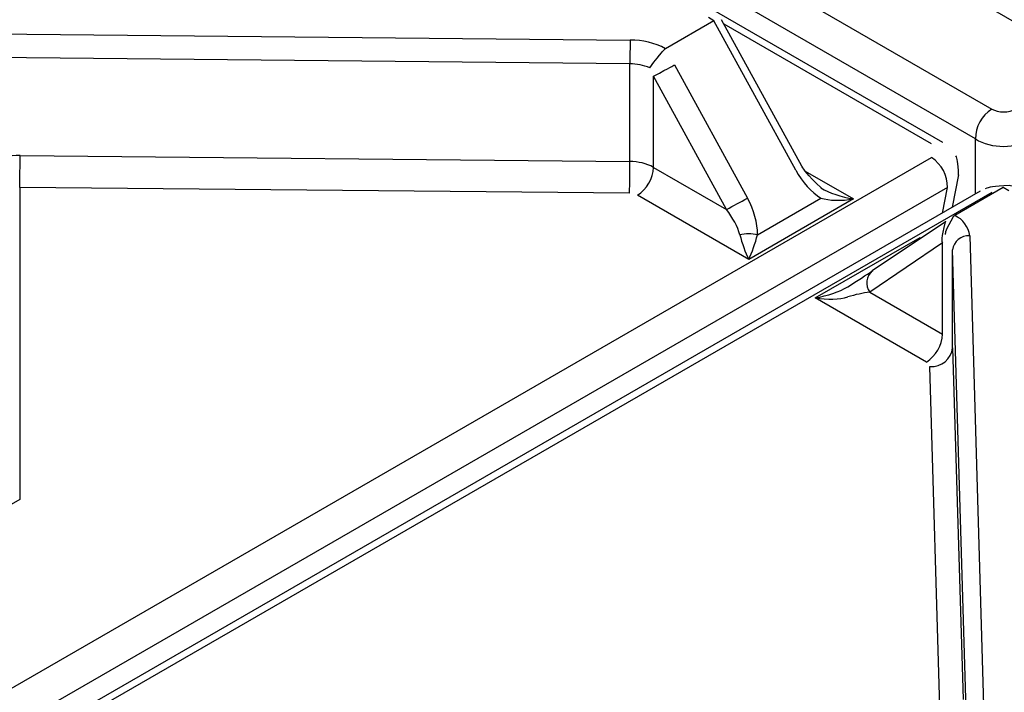
# Model space of a CAD drawing. Extents: x 55 to 235, y -267 to -5.
# Drawn here: x 179 to 185, y -201 to -197 of the extents above; entities that cross this region are included whole.
import ezdxf

# ---------------------------------------------------------------- set-up
doc = ezdxf.new("R2010")
doc.units = 0
doc.header["$MEASUREMENT"] = 0
doc.layers.add('Layer 1', color=7, linetype='Continuous')

# ---------------------------------------------------------------- blocks, each defined once
blk = doc.blocks.new('block 2688')
at = {"layer": 'Layer 1', "color": 7, "lineweight": 30, "true_color": 0xffffff}
blk.add_lwpolyline([(183.9073, -198.306), (183.4215, -197.4176)], dxfattribs=at)
blk = doc.blocks.new('block 2691')
at = {"layer": 'Layer 1', "color": 7, "lineweight": 30, "true_color": 0xffffff}
blk.add_open_spline([(184.0237, -198.4373), (183.9349, -198.3508), (183.9211, -198.3284), (183.9073, -198.306)], degree=3, dxfattribs=at)
blk = doc.blocks.new('block 2696')
at = {"layer": 'Layer 1', "color": 7, "lineweight": 30, "true_color": 0xffffff}
blk.add_lwpolyline([(184.819, -198.5545), (184.857, -198.357)], dxfattribs=at)
blk = doc.blocks.new('block 2697')
at = {"layer": 'Layer 1', "color": 7, "lineweight": 30, "true_color": 0xffffff}
blk.add_open_spline([(184.8554, -198.3607), (184.8542, -198.2777), (184.8483, -198.2592), (184.8394, -198.2419)], degree=3, dxfattribs=at)
blk = doc.blocks.new('block 2698')
at = {"layer": 'Layer 1', "color": 7, "lineweight": 30, "true_color": 0xffffff}
blk.add_lwpolyline([(184.7608, -198.1627), (170.4768, -189.9167)], dxfattribs=at)
blk = doc.blocks.new('block 2928')
at = {"layer": 'Layer 1', "color": 7, "lineweight": 30, "true_color": 0xffffff}
blk.add_lwpolyline([(184.9874, -198.4573), (170.7247, -206.691)], dxfattribs=at)
blk = doc.blocks.new('block 2978')
at = {"layer": 'Layer 1', "color": 7, "lineweight": 30, "true_color": 0xffffff}
blk.add_lwpolyline([(184.7761, -198.6416), (184.3335, -198.9399)], dxfattribs=at)
blk = doc.blocks.new('block 2980')
at = {"layer": 'Layer 1', "color": 7, "lineweight": 30, "true_color": 0xffffff}
blk.add_open_spline([(185.2711, -198.4573), (185.2081, -198.4302), (185.1854, -198.4254), (185.1624, -198.4231), (185.0651, -198.4268), (185.0403, -198.4329), (185.0176, -198.4425)], degree=3, knots=[0, 0, 0, 0, 1, 1, 1, 2, 2, 2, 2], dxfattribs=at)
blk = doc.blocks.new('block 3758')
at = {"layer": 'Layer 1', "color": 7, "lineweight": 30, "true_color": 0xffffff}
blk.add_lwpolyline([(170.4078, -206.4996), (184.6918, -198.2536)], dxfattribs=at)
blk = doc.blocks.new('block 3759')
at = {"layer": 'Layer 1', "color": 7, "lineweight": 30, "true_color": 0xffffff}
blk.add_open_spline([(184.7888, -198.4348), (184.7907, -198.3615), (184.7538, -198.2927), (184.6918, -198.2536)], degree=3, dxfattribs=at)
blk = doc.blocks.new('block 3760')
at = {"layer": 'Layer 1', "color": 7, "lineweight": 30, "true_color": 0xffffff}
blk.add_lwpolyline([(184.6918, -198.2536), (184.6918, -198.2536)], dxfattribs=at)
blk = doc.blocks.new('block 3762')
at = {"layer": 'Layer 1', "color": 7, "lineweight": 30, "true_color": 0xffffff}
blk.add_lwpolyline([(179.1714, -198.4335), (179.1714, -200.3246)], dxfattribs=at)
blk = doc.blocks.new('block 3763')
at = {"layer": 'Layer 1', "color": 7, "lineweight": 30, "true_color": 0xffffff}
blk.add_lwpolyline([(182.8637, -198.4698), (179.1714, -198.4335)], dxfattribs=at)
blk = doc.blocks.new('block 3764')
at = {"layer": 'Layer 1', "color": 7, "lineweight": 30, "true_color": 0xffffff}
blk.add_lwpolyline([(182.9114, -198.4815), (182.9114, -198.4815)], dxfattribs=at)
blk = doc.blocks.new('block 3765')
at = {"layer": 'Layer 1', "color": 7, "lineweight": 30, "true_color": 0xffffff}
blk.add_lwpolyline([(183.5852, -198.8705), (182.9114, -198.4815)], dxfattribs=at)
blk = doc.blocks.new('block 3766')
at = {"layer": 'Layer 1', "color": 7, "lineweight": 30, "true_color": 0xffffff}
blk.add_lwpolyline([(184.2199, -198.504), (183.5852, -198.8705)], dxfattribs=at)
blk = doc.blocks.new('block 3937')
at = {"layer": 'Layer 1', "color": 7, "lineweight": 30, "true_color": 0xffffff}
blk.add_open_spline([(183.0823, -197.5933), (183.0163, -197.5581), (182.9426, -197.5401), (182.8679, -197.5408)], degree=3, dxfattribs=at)
blk = doc.blocks.new('block 3938')
at = {"layer": 'Layer 1', "color": 7, "lineweight": 30, "true_color": 0xffffff}
blk.add_lwpolyline([(176.9798, -197.4828), (182.8679, -197.5408)], dxfattribs=at)
blk = doc.blocks.new('block 3942')
at = {"layer": 'Layer 1', "color": 7, "lineweight": 30, "true_color": 0xffffff}
blk.add_lwpolyline([(183.3752, -197.4242), (183.3411, -197.4045)], dxfattribs=at)
blk = doc.blocks.new('block 3943')
at = {"layer": 'Layer 1', "color": 7, "lineweight": 30, "true_color": 0xffffff}
blk.add_lwpolyline([(183.3752, -197.4242), (183.0823, -197.5933)], dxfattribs=at)
blk = doc.blocks.new('block 3954')
at = {"layer": 'Layer 1', "color": 7, "lineweight": 30, "true_color": 0xffffff}
blk.add_lwpolyline([(182.8661, -197.6852), (176.978, -197.6272)], dxfattribs=at)
blk = doc.blocks.new('block 3956')
at = {"layer": 'Layer 1', "color": 7, "lineweight": 30, "true_color": 0xffffff}
blk.add_open_spline([(182.8679, -197.5408), (182.8667, -197.5889), (182.8661, -197.637), (182.8661, -197.6852)], degree=3, dxfattribs=at)
blk = doc.blocks.new('block 3971')
at = {"layer": 'Layer 1', "color": 7, "lineweight": 30, "true_color": 0xffffff}
blk.add_lwpolyline([(179.1738, -198.241), (182.8661, -198.2774)], dxfattribs=at)
blk = doc.blocks.new('block 3972')
at = {"layer": 'Layer 1', "color": 7, "lineweight": 30, "true_color": 0xffffff}
blk.add_open_spline([(179.1738, -198.241), (179.0456, -198.2398), (178.9227, -198.2801), (178.832, -198.3533)], degree=3, dxfattribs=at)
blk = doc.blocks.new('block 3975')
at = {"layer": 'Layer 1', "color": 7, "lineweight": 30, "true_color": 0xffffff}
blk.add_lwpolyline([(182.8661, -198.2774), (182.8661, -197.6852)], dxfattribs=at)
blk = doc.blocks.new('block 3980')
at = {"layer": 'Layer 1', "color": 7, "lineweight": 30, "true_color": 0xffffff}
blk.add_open_spline([(182.8637, -198.4698), (182.8653, -198.4057), (182.8661, -198.3415), (182.8661, -198.2774)], degree=3, dxfattribs=at)
blk = doc.blocks.new('block 3981')
at = {"layer": 'Layer 1', "color": 7, "lineweight": 30, "true_color": 0xffffff}
blk.add_open_spline([(179.1714, -198.4335), (179.173, -198.3693), (179.1738, -198.3052), (179.1738, -198.241)], degree=3, dxfattribs=at)
blk = doc.blocks.new('block 3982')
at = {"layer": 'Layer 1', "color": 7, "lineweight": 30, "true_color": 0xffffff}
blk.add_lwpolyline([(183.639, -198.7203), (184.0226, -198.4988)], dxfattribs=at)
blk = doc.blocks.new('block 3983')
at = {"layer": 'Layer 1', "color": 7, "lineweight": 30, "true_color": 0xffffff}
blk.add_open_spline([(183.639, -198.7203), (183.639, -198.6502), (183.617, -198.571), (183.5773, -198.4985)], degree=3, dxfattribs=at)
blk = doc.blocks.new('block 3984')
at = {"layer": 'Layer 1', "color": 7, "lineweight": 30, "true_color": 0xffffff}
blk.add_lwpolyline([(183.1361, -197.6917), (183.5773, -198.4985)], dxfattribs=at)
blk = doc.blocks.new('block 3985')
at = {"layer": 'Layer 1', "color": 7, "lineweight": 30, "true_color": 0xffffff}
blk.add_lwpolyline([(183.1361, -197.6917), (183.1361, -197.6917)], dxfattribs=at)
blk = doc.blocks.new('block 3986')
at = {"layer": 'Layer 1', "color": 7, "lineweight": 30, "true_color": 0xffffff}
blk.add_lwpolyline([(183.0823, -197.5933), (183.0759, -197.5976)], dxfattribs=at)
blk = doc.blocks.new('block 3987')
at = {"layer": 'Layer 1', "color": 7, "lineweight": 30, "true_color": 0xffffff}
blk.add_lwpolyline([(183.8703, -198.3294), (183.3752, -197.4242)], dxfattribs=at)
blk = doc.blocks.new('block 3988')
at = {"layer": 'Layer 1', "color": 7, "lineweight": 30, "true_color": 0xffffff}
blk.add_open_spline([(183.8703, -198.3294), (183.9099, -198.4019), (183.9643, -198.4624), (184.0226, -198.4988)], degree=3, dxfattribs=at)
blk = doc.blocks.new('block 3989')
at = {"layer": 'Layer 1', "color": 7, "lineweight": 30, "true_color": 0xffffff}
blk.add_lwpolyline([(183.4503, -198.5671), (183.009, -197.7603)], dxfattribs=at)
blk = doc.blocks.new('block 3990')
at = {"layer": 'Layer 1', "color": 7, "lineweight": 30, "true_color": 0xffffff}
blk.add_open_spline([(183.009, -197.7603), (183.1153, -197.7036), (183.1257, -197.6977), (183.1361, -197.6917)], degree=3, dxfattribs=at)
blk = doc.blocks.new('block 3991')
at = {"layer": 'Layer 1', "color": 7, "lineweight": 30, "true_color": 0xffffff}
blk.add_open_spline([(183.4503, -198.5671), (183.4933, -198.5454), (183.5357, -198.5226), (183.5773, -198.4985)], degree=3, dxfattribs=at)
blk = doc.blocks.new('block 3992')
at = {"layer": 'Layer 1', "color": 7, "lineweight": 30, "true_color": 0xffffff}
blk.add_lwpolyline([(183.009, -198.3124), (183.009, -197.7603)], dxfattribs=at)
blk = doc.blocks.new('block 3993')
at = {"layer": 'Layer 1', "color": 7, "lineweight": 30, "true_color": 0xffffff}
blk.add_lwpolyline([(183.009, -198.3124), (183.4503, -198.5671)], dxfattribs=at)
blk = doc.blocks.new('block 4000')
at = {"layer": 'Layer 1', "color": 7, "lineweight": 30, "true_color": 0xffffff}
blk.add_open_spline([(182.9114, -198.4815), (182.9695, -198.4443), (183.0059, -198.3813), (183.009, -198.3124)], degree=3, dxfattribs=at)
blk = doc.blocks.new('block 4001')
at = {"layer": 'Layer 1', "color": 7, "lineweight": 30, "true_color": 0xffffff}
blk.add_open_spline([(183.5314, -198.7203), (183.5189, -198.673), (183.4899, -198.6183), (183.4503, -198.5671)], degree=3, dxfattribs=at)
blk = doc.blocks.new('block 4002')
at = {"layer": 'Layer 1', "color": 7, "lineweight": 30, "true_color": 0xffffff}
blk.add_open_spline([(183.5314, -198.7203), (183.5452, -198.7727), (183.5647, -198.8272), (183.5852, -198.8705)], degree=3, dxfattribs=at)
blk = doc.blocks.new('block 4004')
at = {"layer": 'Layer 1', "color": 7, "lineweight": 30, "true_color": 0xffffff}
blk.add_open_spline([(183.639, -198.7203), (183.6034, -198.7142), (183.567, -198.7142), (183.5314, -198.7203)], degree=3, dxfattribs=at)
blk = doc.blocks.new('block 4005')
at = {"layer": 'Layer 1', "color": 7, "lineweight": 30, "true_color": 0xffffff}
blk.add_open_spline([(183.5852, -198.8705), (183.6056, -198.8272), (183.6251, -198.7727), (183.639, -198.7203)], degree=3, dxfattribs=at)
blk = doc.blocks.new('block 4006')
at = {"layer": 'Layer 1', "color": 7, "lineweight": 30, "true_color": 0xffffff}
blk.add_open_spline([(184.0226, -198.4988), (184.0734, -198.514), (184.145, -198.5158), (184.2199, -198.504)], degree=3, dxfattribs=at)
blk = doc.blocks.new('block 4009')
at = {"layer": 'Layer 1', "color": 7, "lineweight": 30, "true_color": 0xffffff}
blk.add_lwpolyline([(183.009, -197.7603), (183.009, -197.7603)], dxfattribs=at)
blk = doc.blocks.new('block 4010')
at = {"layer": 'Layer 1', "color": 7, "lineweight": 30, "true_color": 0xffffff}
blk.add_open_spline([(182.9861, -197.7087), (183.0616, -197.6099), (183.0687, -197.6038), (183.0759, -197.5976)], degree=3, dxfattribs=at)
blk = doc.blocks.new('block 4011')
at = {"layer": 'Layer 1', "color": 7, "lineweight": 30, "true_color": 0xffffff}
blk.add_open_spline([(182.9861, -197.7087), (182.948, -197.6931), (182.9073, -197.6851), (182.8661, -197.6852)], degree=3, dxfattribs=at)
blk = doc.blocks.new('block 4014')
at = {"layer": 'Layer 1', "color": 7, "lineweight": 30, "true_color": 0xffffff}
blk.add_open_spline([(183.009, -198.3124), (182.9651, -198.2889), (182.9159, -198.2769), (182.8661, -198.2774)], degree=3, dxfattribs=at)
blk = doc.blocks.new('block 4030')
at = {"layer": 'Layer 1', "color": 7, "lineweight": 30, "true_color": 0xffffff}
blk.add_lwpolyline([(184.0226, -198.4988), (184.0226, -198.4988)], dxfattribs=at)
blk = doc.blocks.new('block 4033')
at = {"layer": 'Layer 1', "color": 7, "lineweight": 30, "true_color": 0xffffff}
blk.add_open_spline([(184.0226, -198.4367), (184.0734, -198.4678), (184.145, -198.4922), (184.2199, -198.504)], degree=3, dxfattribs=at)
blk = doc.blocks.new('block 4863')
at = {"layer": 'Layer 1', "color": 7, "lineweight": 30, "true_color": 0xffffff}
blk.add_lwpolyline([(185.0565, -198.4641), (170.7725, -206.7101)], dxfattribs=at)
blk = doc.blocks.new('block 4874')
at = {"layer": 'Layer 1', "color": 7, "lineweight": 30, "true_color": 0xffffff}
blk.add_lwpolyline([(183.9879, -199.103), (184.6227, -198.7365)], dxfattribs=at)
blk = doc.blocks.new('block 4875')
at = {"layer": 'Layer 1', "color": 7, "lineweight": 30, "true_color": 0xffffff}
blk.add_lwpolyline([(184.6617, -199.4919), (183.9879, -199.103)], dxfattribs=at)
blk = doc.blocks.new('block 4876')
at = {"layer": 'Layer 1', "color": 7, "lineweight": 30, "true_color": 0xffffff}
blk.add_lwpolyline([(184.6819, -199.5194), (184.6819, -199.5194)], dxfattribs=at)
blk = doc.blocks.new('block 4877')
at = {"layer": 'Layer 1', "color": 7, "lineweight": 30, "true_color": 0xffffff}
blk.add_lwpolyline([(184.7449, -201.651), (184.6819, -199.5194)], dxfattribs=at)
blk = doc.blocks.new('block 5339')
at = {"layer": 'Layer 1', "color": 7, "lineweight": 30, "true_color": 0xffffff}
blk.add_lwpolyline([(184.9235, -198.7275), (185.0239, -202.1266)], dxfattribs=at)
blk = doc.blocks.new('block 5340')
at = {"layer": 'Layer 1', "color": 7, "lineweight": 30, "true_color": 0xffffff}
blk.add_open_spline([(184.9235, -198.7275), (184.9167, -198.6733), (184.8823, -198.6265), (184.8326, -198.6037)], degree=3, dxfattribs=at)
blk = doc.blocks.new('block 5341')
at = {"layer": 'Layer 1', "color": 7, "lineweight": 30, "true_color": 0xffffff}
blk.add_lwpolyline([(185.1255, -198.4346), (184.8326, -198.6037)], dxfattribs=at)
blk = doc.blocks.new('block 5342')
at = {"layer": 'Layer 1', "color": 7, "lineweight": 30, "true_color": 0xffffff}
blk.add_lwpolyline([(185.1597, -198.4543), (185.1255, -198.4346)], dxfattribs=at)
blk = doc.blocks.new('block 5344')
at = {"layer": 'Layer 1', "color": 7, "lineweight": 30, "true_color": 0xffffff}
blk.add_lwpolyline([(184.9204, -202.2122), (184.82, -198.8131)], dxfattribs=at)
blk = doc.blocks.new('block 5345')
at = {"layer": 'Layer 1', "color": 7, "lineweight": 30, "true_color": 0xffffff}
blk.add_open_spline([(184.9235, -198.7275), (184.8716, -198.7235), (184.8258, -198.7613), (184.82, -198.8131)], degree=3, dxfattribs=at)
blk = doc.blocks.new('block 5357')
at = {"layer": 'Layer 1', "color": 7, "lineweight": 30, "true_color": 0xffffff}
blk.add_lwpolyline([(184.82, -199.4053), (184.8829, -201.5368)], dxfattribs=at)
blk = doc.blocks.new('block 5358')
at = {"layer": 'Layer 1', "color": 7, "lineweight": 30, "true_color": 0xffffff}
blk.add_lwpolyline([(184.82, -199.4053), (184.82, -198.8131)], dxfattribs=at)
blk = doc.blocks.new('block 5391')
at = {"layer": 'Layer 1', "color": 7, "lineweight": 30, "true_color": 0xffffff}
blk.add_open_spline([(184.6819, -199.5194), (184.7512, -199.5249), (184.8123, -199.4744), (184.82, -199.4053)], degree=3, dxfattribs=at)
blk = doc.blocks.new('block 5392')
at = {"layer": 'Layer 1', "color": 7, "lineweight": 30, "true_color": 0xffffff}
blk.add_lwpolyline([(184.8257, -198.6077), (184.8326, -198.6037)], dxfattribs=at)
blk = doc.blocks.new('block 5393')
at = {"layer": 'Layer 1', "color": 7, "lineweight": 30, "true_color": 0xffffff}
blk.add_lwpolyline([(184.82, -198.8131), (184.82, -198.8131)], dxfattribs=at)
blk = doc.blocks.new('block 5394')
at = {"layer": 'Layer 1', "color": 7, "lineweight": 30, "true_color": 0xffffff}
blk.add_open_spline([(184.8257, -198.6077), (184.7753, -198.6963), (184.7747, -198.7084), (184.7755, -198.7202)], degree=3, dxfattribs=at)
blk = doc.blocks.new('block 5395')
at = {"layer": 'Layer 1', "color": 7, "lineweight": 30, "true_color": 0xffffff}
blk.add_lwpolyline([(184.82, -199.4053), (184.82, -199.4053)], dxfattribs=at)
blk = doc.blocks.new('block 5396')
at = {"layer": 'Layer 1', "color": 7, "lineweight": 30, "true_color": 0xffffff}
blk.add_lwpolyline([(184.7593, -199.3228), (184.7593, -198.7707)], dxfattribs=at)
blk = doc.blocks.new('block 5397')
at = {"layer": 'Layer 1', "color": 7, "lineweight": 30, "true_color": 0xffffff}
blk.add_lwpolyline([(184.7593, -198.7707), (184.7593, -198.7707)], dxfattribs=at)
blk = doc.blocks.new('block 5398')
at = {"layer": 'Layer 1', "color": 7, "lineweight": 30, "true_color": 0xffffff}
blk.add_lwpolyline([(184.7788, -198.64), (184.7788, -198.64)], dxfattribs=at)
blk = doc.blocks.new('block 5399')
at = {"layer": 'Layer 1', "color": 7, "lineweight": 30, "true_color": 0xffffff}
blk.add_lwpolyline([(184.7788, -198.64), (184.7753, -198.6433)], dxfattribs=at)
blk = doc.blocks.new('block 5400')
at = {"layer": 'Layer 1', "color": 7, "lineweight": 30, "true_color": 0xffffff}
blk.add_lwpolyline([(184.7593, -198.7707), (184.3181, -199.0681)], dxfattribs=at)
blk = doc.blocks.new('block 5401')
at = {"layer": 'Layer 1', "color": 7, "lineweight": 30, "true_color": 0xffffff}
blk.add_lwpolyline([(184.3181, -199.0681), (184.7593, -199.3228)], dxfattribs=at)
blk = doc.blocks.new('block 5403')
at = {"layer": 'Layer 1', "color": 7, "lineweight": 30, "true_color": 0xffffff}
blk.add_open_spline([(184.6617, -199.4919), (184.7198, -199.4548), (184.7562, -199.3917), (184.7593, -199.3228)], degree=3, dxfattribs=at)
blk = doc.blocks.new('block 5404')
at = {"layer": 'Layer 1', "color": 7, "lineweight": 30, "true_color": 0xffffff}
blk.add_open_spline([(183.9879, -199.103), (184.0629, -199.1148), (184.1344, -199.1129), (184.1853, -199.0977)], degree=3, dxfattribs=at)
blk = doc.blocks.new('block 5405')
at = {"layer": 'Layer 1', "color": 7, "lineweight": 30, "true_color": 0xffffff}
blk.add_open_spline([(184.3181, -199.0681), (184.2785, -199.0735), (184.231, -199.0841), (184.1853, -199.0977)], degree=3, dxfattribs=at)
blk = doc.blocks.new('block 5406')
at = {"layer": 'Layer 1', "color": 7, "lineweight": 30, "true_color": 0xffffff}
blk.add_lwpolyline([(184.1853, -199.0356), (184.1853, -199.0356)], dxfattribs=at)
blk = doc.blocks.new('block 5407')
at = {"layer": 'Layer 1', "color": 7, "lineweight": 30, "true_color": 0xffffff}
blk.add_open_spline([(184.1853, -199.0356), (184.2435, -198.9992), (184.2979, -198.9641), (184.3375, -198.9374)], degree=3, dxfattribs=at)
blk = doc.blocks.new('block 5408')
at = {"layer": 'Layer 1', "color": 7, "lineweight": 30, "true_color": 0xffffff}
blk.add_open_spline([(183.9879, -199.103), (184.0629, -199.0912), (184.1344, -199.0667), (184.1853, -199.0356)], degree=3, dxfattribs=at)
blk = doc.blocks.new('block 5409')
at = {"layer": 'Layer 1', "color": 7, "lineweight": 30, "true_color": 0xffffff}
blk.add_open_spline([(185.0565, -197.959), (185.0968, -197.9823), (185.1617, -197.9823), (185.202, -197.959)], degree=3, dxfattribs=at)
blk = doc.blocks.new('block 5411')
at = {"layer": 'Layer 1', "color": 7, "lineweight": 30, "true_color": 0xffffff}
blk.add_open_spline([(184.9594, -198.1403), (185.0535, -198.2006), (185.205, -198.2006), (185.2991, -198.1403)], degree=3, dxfattribs=at)
blk = doc.blocks.new('block 5412')
at = {"layer": 'Layer 1', "color": 7, "lineweight": 30, "true_color": 0xffffff}
blk.add_open_spline([(185.0565, -197.959), (184.9944, -197.9981), (184.9576, -198.067), (184.9594, -198.1403)], degree=3, dxfattribs=at)
blk = doc.blocks.new('block 5413')
at = {"layer": 'Layer 1', "color": 7, "lineweight": 30, "true_color": 0xffffff}
blk.add_lwpolyline([(170.7725, -189.7131), (185.0565, -197.959)], dxfattribs=at)
blk = doc.blocks.new('block 5414')
at = {"layer": 'Layer 1', "color": 7, "lineweight": 30, "true_color": 0xffffff}
blk.add_lwpolyline([(184.9594, -198.1403), (170.6754, -189.8943)], dxfattribs=at)
blk = doc.blocks.new('block 5447')
at = {"layer": 'Layer 1', "color": 7, "lineweight": 30, "true_color": 0xffffff}
blk.add_lwpolyline([(185.6359, -197.6866), (184.9279, -197.2779)], dxfattribs=at)
blk = doc.blocks.new('block 6447')
at = {"layer": 'Layer 1', "color": 8, "lineweight": 30, "true_color": 0x808080}
blk.add_lwpolyline([(184.7888, -198.4348), (170.606, -206.6224)], dxfattribs=at)
blk = doc.blocks.new('block 6448')
at = {"layer": 'Layer 1', "color": 8, "lineweight": 30, "true_color": 0x808080}
blk.add_lwpolyline([(184.6918, -198.1696), (183.4364, -197.4448)], dxfattribs=at)
blk = doc.blocks.new('block 6452')
at = {"layer": 'Layer 1', "color": 8, "lineweight": 30, "true_color": 0x808080}
blk.add_lwpolyline([(179.1714, -200.3246), (177.222, -201.4499)], dxfattribs=at)
blk = doc.blocks.new('block 6453')
at = {"layer": 'Layer 1', "color": 8, "lineweight": 30, "true_color": 0x808080}
blk.add_lwpolyline([(183.9266, -198.3347), (184.2199, -198.504)], dxfattribs=at)
blk = doc.blocks.new('block 6467')
at = {"layer": 'Layer 1', "color": 8, "lineweight": 30, "true_color": 0x808080}
blk.add_lwpolyline([(184.7592, -198.5891), (184.7888, -198.4348)], dxfattribs=at)
blk = doc.blocks.new('block 6523')
at = {"layer": 'Layer 1', "color": 8, "lineweight": 30, "true_color": 0x808080}
blk.add_lwpolyline([(183.8703, -198.3294), (183.8703, -198.3294)], dxfattribs=at)
blk = doc.blocks.new('block 6530')
at = {"layer": 'Layer 1', "color": 8, "lineweight": 30, "true_color": 0x808080}
blk.add_lwpolyline([(184.7888, -198.4348), (184.7888, -198.4348)], dxfattribs=at)
blk = doc.blocks.new('block 6531')
at = {"layer": 'Layer 1', "color": 8, "lineweight": 30, "true_color": 0x808080}
blk.add_lwpolyline([(184.7609, -198.1628), (184.7609, -198.1628)], dxfattribs=at)
blk = doc.blocks.new('block 6745')
at = {"layer": 'Layer 1', "color": 8, "lineweight": 30, "true_color": 0x808080}
blk.add_lwpolyline([(185.1006, -198.449), (185.1006, -198.449)], dxfattribs=at)
blk = doc.blocks.new('block 6753')
at = {"layer": 'Layer 1', "color": 8, "lineweight": 30, "true_color": 0x808080}
blk.add_lwpolyline([(184.6227, -198.7365), (184.6294, -198.7404)], dxfattribs=at)
blk = doc.blocks.new('block 6828')
at = {"layer": 'Layer 1', "color": 8, "lineweight": 30, "true_color": 0x808080}
blk.add_lwpolyline([(185.0565, -198.4641), (185.0565, -198.4641)], dxfattribs=at)
blk = doc.blocks.new('block 6886')
at = {"layer": 'Layer 1', "color": 8, "lineweight": 30, "true_color": 0x808080}
blk.add_open_spline([(184.7753, -198.6433), (184.7474, -198.7463), (184.7534, -198.7585), (184.7593, -198.7707)], degree=3, dxfattribs=at)
blk = doc.blocks.new('block 6887')
at = {"layer": 'Layer 1', "color": 8, "lineweight": 30, "true_color": 0x808080}
blk.add_open_spline([(184.3335, -198.9399), (184.2951, -198.9718), (184.2884, -199.028), (184.3181, -199.0681)], degree=3, dxfattribs=at)
blk = doc.blocks.new('block 6888')
at = {"layer": 'Layer 1', "color": 8, "lineweight": 30, "true_color": 0x808080}
blk.add_lwpolyline([(184.6165, -198.7492), (184.6165, -198.7492)], dxfattribs=at)
blk = doc.blocks.new('block 6889')
at = {"layer": 'Layer 1', "color": 8, "lineweight": 30, "true_color": 0x808080}
blk.add_lwpolyline([(184.9594, -198.4735), (184.9594, -198.1403)], dxfattribs=at)

msp = doc.modelspace()

# ---------------------------------------------------------------- block references
at = {"layer": 'Layer 1'}
for name in ['block 5413', 'block 2698', 'block 5414', 'block 5447', 'block 3943', 'block 3942', 'block 3987', 'block 2688', 'block 6448', 'block 3938', 'block 3956', 'block 3937', 'block 4010', 'block 3986', 'block 3954', 'block 4011', 'block 3975', 'block 3990', 'block 3984', 'block 3985', 'block 3989', 'block 3992', 'block 4009', 'block 5412', 'block 5409', 'block 5411', 'block 6889', 'block 6531', 'block 3758', 'block 3972', 'block 3981', 'block 3971', 'block 3980', 'block 4014', 'block 3759', 'block 3760', 'block 2697', 'block 4000', 'block 3993', 'block 3988', 'block 6523', 'block 2691', 'block 6453', 'block 2696', 'block 6447', 'block 2928', 'block 3762', 'block 3763', 'block 4033', 'block 6467', 'block 6530', 'block 5341', 'block 2980', 'block 6745', 'block 5342', 'block 4863', 'block 3764', 'block 3765', 'block 3991', 'block 3983', 'block 3766', 'block 3982', 'block 4006', 'block 4030', 'block 6828', 'block 4001', 'block 5394', 'block 5392', 'block 5340', 'block 2978', 'block 6886', 'block 5399', 'block 5398', 'block 4004', 'block 4002', 'block 4005', 'block 4874', 'block 6888', 'block 6753', 'block 5345', 'block 5339', 'block 5400', 'block 5396', 'block 5397', 'block 5344', 'block 5358', 'block 5393', 'block 5407', 'block 6887', 'block 5408', 'block 5406', 'block 5404', 'block 4875', 'block 5405', 'block 5401', 'block 5403', 'block 5391', 'block 5357', 'block 5395', 'block 4876', 'block 4877', 'block 6452']:
    msp.add_blockref(name, (0, 0), dxfattribs=at)

doc.saveas('drawing.dxf')
